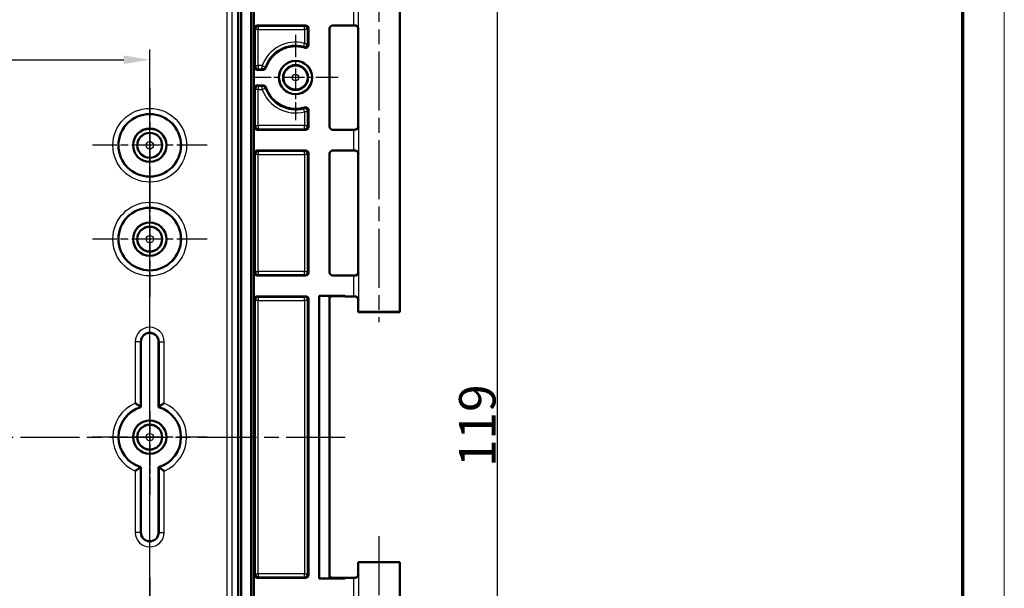
# Model space of a CAD drawing. Units: millimetres. Extents: x 1 to 840, y 1 to 593.
# Drawn here: x 745 to 840, y 480 to 534 of the extents above; entities that cross this region are included whole.
import ezdxf

# ---------------------------------------------------------------- set-up
doc = ezdxf.new("R2010")
doc.units = ezdxf.units.MM
doc.linetypes.add('CHAIN', pattern=[0.3543, 0.2362, -0.0295, 0.0591, -0.0295])
doc.linetypes.add('DASH_DOT', pattern=[0.37, 0.24, -0.06, 0.01, -0.06])
doc.layers.get('0').update_dxf_attribs({"lineweight": 25})
for name, color, linetype, lineweight in [('Bemaßung (ISO)', 1, 'Continuous', 25), ('Mittellinie (ISO)', 1, 'DASH_DOT', 25), ('Mittelpunktmarkierung (ISO)', 1, 'DASH_DOT', 25), ('Sichtbar (ISO)', 7, 'Continuous', 50), ('Sichtbar schmal (ISO)', 1, 'Continuous', 25)]:
    doc.layers.add(name, color=color, linetype=linetype, lineweight=lineweight)
doc.styles.add('3_5', font='isocpeur.ttf', dxfattribs={"width": 1.1})
doc.dimstyles.new('18-Bopla 3_5', dxfattribs={"dimtxt": 3.5, "dimasz": 2.5, "dimexe": 1, "dimexo": 0, "dimgap": 0.2, "dimtad": 1, "dimdec": 6, "dimrnd": 1e-08, "dimtxsty": '3_5', "dimcen": 0.09, "dimdle": 7, "dimclrd": 1, "dimclre": 1, "dimclrt": 5, "dimadec": 6, "dimazin": 2, "dimtfac": 0.714286, "dimtdec": 3, "dimtmove": 0, "dimatfit": 3, "dimfxl": 1, "dimtolj": 1, "dimlwd": 25, "dimlwe": 25, "dimarcsym": 0})

# ---------------------------------------------------------------- blocks, each defined once
blk = doc.blocks.new('*D11')
at = {"layer": 'Bemaßung (ISO)', "color": 1, "linetype": 'Continuous', "lineweight": 25}
for p, q in [((765.944, 553.595), (792.358, 553.595)), ((791.358, 437.129), (791.358, 551.095)), ((765.949, 434.629), (792.358, 434.629))]:
    blk.add_line(p, q, dxfattribs=at)
at = {"layer": 'Bemaßung (ISO)', "color": 1, "linetype": 'Continuous'}
for points in [[(790.942, 551.095), (791.775, 551.095), (791.358, 553.595)], [(790.942, 437.129), (791.775, 437.129), (791.358, 434.629)]]:
    blk.add_solid(points, dxfattribs=at)
at = {"layer": 'Defpoints', "color": 0, "linetype": 'Continuous'}
for p in [(765.944, 553.595), (791.358, 553.595), (765.949, 434.629)]:
    blk.add_point(p, dxfattribs=at)
at = {"layer": 'Bemaßung (ISO)', "color": 5, "linetype": 'Continuous', "lineweight": 25, "insert": (791.158, 491.225), "char_height": 3.5, "attachment_point": 7, "rotation": 90, "style": '3_5'}
blk.add_mtext('\\A1;119', dxfattribs=at)
blk = doc.blocks.new('Ränder Bopla-A1-Rahmen')
at = {"color": 1, "linetype": 'Continuous', "lineweight": 18}
blk.add_line((840, 593), (840, 1), dxfattribs=at)
at = {"color": 3, "linetype": 'Continuous', "lineweight": 70}
blk.add_line((836, 589), (836, 5), dxfattribs=at)
blk = doc.blocks.new('*D38')
at = {"layer": 'Bemaßung (ISO)', "color": 1, "linetype": 'Continuous', "lineweight": 25}
for p, q in [((619.961, 466.112), (619.961, 531.319)), ((757.961, 466.112), (757.961, 531.319)), ((622.461, 530.319), (755.461, 530.319))]:
    blk.add_line(p, q, dxfattribs=at)
at = {"layer": 'Bemaßung (ISO)', "color": 1, "linetype": 'Continuous'}
for points in [[(622.461, 530.736), (622.461, 529.903), (619.961, 530.319)], [(755.461, 530.736), (755.461, 529.903), (757.961, 530.319)]]:
    blk.add_solid(points, dxfattribs=at)
at = {"layer": 'Defpoints', "color": 0, "linetype": 'Continuous'}
for p in [(757.961, 530.319), (619.961, 466.112), (757.961, 466.112)]:
    blk.add_point(p, dxfattribs=at)
at = {"layer": 'Bemaßung (ISO)', "color": 5, "linetype": 'Continuous', "lineweight": 25, "insert": (693.418, 530.519), "char_height": 3.5, "attachment_point": 7, "style": '3_5'}
blk.add_mtext('\\A1;138', dxfattribs=at)

msp = doc.modelspace()

# ---------------------------------------------------------------- linework, layer by layer
at = {"layer": 'Mittellinie (ISO)', "linetype": 'CHAIN', "ltscale": 23.990969}
for p, q in [((779.9612515, 539.6119971), (779.9612515, 505.1522456)), ((601.0584911, 494.1119971), (776.8541478, 494.1119971)), ((779.9612515, 484.6119971), (779.9612515, 449.7656801))]:
    msp.add_line(p, q, dxfattribs=at)
at = {"layer": 'Mittelpunktmarkierung (ISO)', "linetype": 'CHAIN', "ltscale": 9.111801}
for p, q in [((771.9612515, 532.7119971), (771.9612515, 524.5119971)), ((776.0612515, 528.6119971), (767.8612515, 528.6119971))]:
    msp.add_line(p, q, dxfattribs=at)
at = {"layer": 'Mittelpunktmarkierung (ISO)', "linetype": 'CHAIN', "ltscale": 12.223182}
for p, q in [((757.9612515, 527.6119971), (757.9612515, 516.6119971)), ((763.4612515, 522.1119971), (752.4612515, 522.1119971)), ((757.9612515, 518.6119971), (757.9612515, 507.6119971)), ((763.4612515, 513.1119971), (752.4612515, 513.1119971)), ((763.4612515, 494.1119971), (752.4612515, 494.1119971)), ((757.9612515, 480.6119971), (757.9612515, 469.6119971))]:
    msp.add_line(p, q, dxfattribs=at)
at = {"layer": 'Mittelpunktmarkierung (ISO)', "linetype": 'CHAIN', "ltscale": 8.88956}
msp.add_line((757.9612515, 496.6119971), (757.9612515, 488.6119971), dxfattribs=at)
at = {"layer": 'Sichtbar (ISO)'}
for p, q in [((766.4437977, 553.0945624), (766.4437977, 435.1294318)), ((766.7248794, 553.380491), (766.7248794, 434.8435032)), ((767.6979465, 552.8658023), (767.6979465, 435.3581918)), ((767.9612515, 547.1541385), (767.9612515, 441.0698556)), ((781.9612515, 537.1119971), (781.9612515, 506.1119971)), ((767.9862515, 529.6619856), (767.9862515, 533.3120085)), ((772.9112629, 533.6119971), (768.28624, 533.6119971)), ((773.2112515, 533.3120085), (773.2112515, 531.7722823)), ((775.2112515, 533.3120085), (775.2112515, 523.9119856)), ((777.5117617, 533.6119971), (775.51124, 533.6119971)), ((777.9612515, 533.3119856), (777.9612515, 523.9120085)), ((768.28624, 529.3619971), (768.8327616, 529.3619971)), ((767.9862515, 523.9119856), (767.9862515, 527.5620085)), ((768.8327616, 527.8619971), (768.28624, 527.8619971)), ((773.2112515, 525.4517118), (773.2112515, 523.9119856)), ((768.28624, 523.6119971), (772.9112629, 523.6119971)), ((775.51124, 523.6119971), (777.5117617, 523.6119971)), ((767.9862515, 509.9119856), (767.9862515, 521.3120085)), ((772.9112629, 521.6119971), (768.28624, 521.6119971)), ((773.2112515, 521.3120085), (773.2112515, 509.9119856)), ((775.2112515, 521.3120085), (775.2112515, 509.9119856)), ((777.5117617, 521.6119971), (775.51124, 521.6119971)), ((777.9612515, 521.3119856), (777.9612515, 509.9120085)), ((772.9112629, 509.6119971), (768.28624, 509.6119971)), ((777.5117617, 509.6119971), (775.51124, 509.6119971)), ((768.28624, 507.6119971), (772.9112629, 507.6119971)), ((774.2112515, 507.6707239), (774.2112515, 480.5532702)), ((776.7112515, 507.6707239), (774.2112515, 507.6707239)), ((775.2025249, 507.6619974), (774.2112515, 507.6707239)), ((776.1339012, 507.6619971), (775.2025246, 507.6619971)), ((775.2025249, 480.5619967), (775.2025249, 507.6619974)), ((776.1339012, 507.6207239), (775.5025132, 507.6207239)), ((776.7112515, 507.6707239), (776.1339012, 507.6619971)), ((776.1339012, 507.6207239), (776.1339012, 507.6619971)), ((776.7112515, 507.6119971), (776.1339012, 507.6207239)), ((776.7112515, 507.6707239), (776.7112515, 507.6119971)), ((776.7112515, 507.6119971), (777.5117617, 507.6119971)), ((767.9862515, 480.9119856), (767.9862515, 507.3120085)), ((773.2112515, 507.3120085), (773.2112515, 480.9119856)), ((777.9612515, 507.3119856), (777.9612515, 506.1119971)), ((781.9612515, 506.1119971), (777.9612515, 506.1119971)), ((757.1112515, 496.9890615), (757.1112515, 503.2619971)), ((758.8112515, 503.2619971), (758.8112515, 496.9890615)), ((757.1112515, 491.2349326), (757.1112515, 484.9619971)), ((758.8112515, 484.9619971), (758.8112515, 491.2349326)), ((777.9612515, 482.1119971), (781.9612515, 482.1119971)), ((777.9612515, 482.1119971), (777.9612515, 480.9120085)), ((781.9612515, 482.1119971), (781.9612515, 451.1119971)), ((768.28624, 480.6119971), (772.9112629, 480.6119971)), ((774.2112515, 480.5532702), (775.2025249, 480.5619967)), ((774.2112515, 480.5532702), (776.7112515, 480.5532702)), ((776.1339012, 480.5619971), (775.2025246, 480.5619971)), ((775.5025132, 480.6032702), (776.1339012, 480.6032702)), ((776.1339012, 480.6032702), (776.7112515, 480.6119971)), ((776.1339012, 480.6032702), (776.1339012, 480.5619971)), ((776.7112515, 480.5532702), (776.1339012, 480.5619971)), ((776.7112515, 480.6119971), (777.5117617, 480.6119971)), ((776.7112515, 480.6119971), (776.7112515, 480.5532702))]:
    msp.add_line(p, q, dxfattribs=at)
for centre, radius in [((771.9612515, 528.6119971), 1.6), ((771.9612515, 528.6119971), 1.5912731), ((771.9612515, 528.6119971), 1.2), ((757.9612515, 522.1119971), 3), ((757.9612515, 522.1119971), 1.6), ((757.9612515, 522.1119971), 1.5956366), ((757.9612515, 522.1119971), 1.2), ((757.9612515, 513.1119971), 3), ((757.9612515, 513.1119971), 1.6), ((757.9612515, 513.1119971), 1.5956366), ((757.9612515, 513.1119971), 1.2), ((757.9612515, 494.1119971), 1.6), ((757.9612515, 494.1119971), 1.5956366), ((757.9612515, 494.1119971), 1.2)]:
    msp.add_circle(centre, radius, dxfattribs=at)
for centre, radius, start, end in [((771.9612515, 528.6119971), 3, 73.268728598, 161.447138105), ((771.9612515, 528.6119971), 3, 198.552861895, 286.731271402), ((757.9612515, 503.2619971), 0.85, 0, 180), ((757.9612515, 494.1119971), 3, 106.459249628, 253.540750372), ((757.9612515, 494.1119971), 3, 286.459249628, 73.540750372), ((757.9612515, 484.9619971), 0.85, 180, 0)]:
    msp.add_arc(centre, radius, start, end, dxfattribs=at)
for centre, major_axis, ratio, start_param, end_param in [((768.2862629, 533.3119856), (-0.2121482, 0.2121482), 0.9999238505, 5.49782522, 7.0685453944), ((772.91124, 533.3119856), (0.2121482, 0.2121482), 0.9999238505, 5.49782522, 7.0685453944), ((775.5112629, 533.3119856), (-0.2121482, 0.2121482), 0.9999238505, 5.49782522, 7.0685453944), ((777.5117617, 533.6076336), (0.5, 0), 0.0087268678, 1.2669858808, 1.5707963268), ((768.2862629, 529.6620085), (-0.2121482, -0.2121482), 0.9999238505, 5.49782522, 7.0685453944), ((768.2862629, 527.5619856), (-0.2121482, 0.2121482), 0.9999238505, 5.49782522, 7.0685453944), ((768.2862629, 523.9120085), (-0.2121482, -0.2121482), 0.9999238505, 5.49782522, 7.0685453944), ((772.91124, 523.9120085), (0.2121482, -0.2121482), 0.9999238505, 5.49782522, 7.0685453944), ((775.5112629, 523.9120085), (-0.2121482, -0.2121482), 0.9999238505, 5.49782522, 7.0685453944), ((777.5117617, 523.6163605), (-0.5, 0), 0.0087268678, 1.5707963268, 1.8746067728), ((768.2862629, 521.3119856), (-0.2121482, 0.2121482), 0.9999238505, 5.49782522, 7.0685453944), ((772.91124, 521.3119856), (0.2121482, 0.2121482), 0.9999238505, 5.49782522, 7.0685453944), ((775.5112629, 521.3119856), (-0.2121482, 0.2121482), 0.9999238505, 5.49782522, 7.0685453944), ((777.5117617, 521.6076336), (0.5, 0), 0.0087268678, 1.2669858808, 1.5707963268), ((768.2862629, 509.9120085), (-0.2121482, -0.2121482), 0.9999238505, 5.49782522, 7.0685453944), ((772.91124, 509.9120085), (0.2121482, -0.2121482), 0.9999238505, 5.49782522, 7.0685453944), ((775.5112629, 509.9120085), (-0.2121482, -0.2121482), 0.9999238505, 5.49782522, 7.0685453944), ((777.5117617, 509.6163605), (-0.5, 0), 0.0087268678, 1.5707963268, 1.8746067728), ((768.2862629, 507.3119856), (-0.2121482, 0.2121482), 0.9999238505, 5.49782522, 7.0685453944), ((772.91124, 507.3119856), (0.2121482, 0.2121482), 0.9999238505, 5.49782522, 7.0685453944), ((775.502536, 507.3207125), (-0.2121482, 0.2121482), 0.9999238505, 5.49782522, 7.0685453944), ((777.5117617, 507.6076336), (0.5, 0), 0.0087268678, 1.2669858808, 1.5707963268), ((779.9612515, 506.1119971), (2, 0), 0.0087268678, 0, 3.1415926536), ((779.9612515, 482.1119971), (-2, 0), 0.0087268678, 0, 3.1415926536), ((768.2862629, 480.9120085), (-0.2121482, -0.2121482), 0.9999238505, 5.49782522, 7.0685453944), ((772.91124, 480.9120085), (0.2121482, -0.2121482), 0.9999238505, 5.49782522, 7.0685453944), ((775.502536, 480.9032816), (-0.2121482, -0.2121482), 0.9999238505, 5.49782522, 7.0685453944), ((777.5117617, 480.6163605), (-0.5, 0), 0.0087268678, 1.5707963268, 1.8746067728)]:
    msp.add_ellipse(centre, major_axis=major_axis, ratio=ratio, start_param=start_param, end_param=end_param, dxfattribs=at)
for points, knots in [([(778.0016597, 533.3079713), (778.0014913, 533.3087088), (778.0013208, 533.3094463), (777.991499, 533.3514211), (777.9752109, 533.3931745), (777.9305848, 533.4686109), (777.9025908, 533.5036114), (777.8378942, 533.5583499), (777.8027334, 533.5799691), (777.7310538, 533.6052309), (777.6971685, 533.6116992), (777.6613409, 533.6117972)], [-0.000335803285, -0.000335803285, -0.000335803285, -0.000335803285, 0, 0, 0.018776168275, 0.018776168275, 0.036250096234, 0.036250096234, 0.05104516682, 0.05104516682, 0.062420363693, 0.062420363693, 0.062420363693, 0.062420363693]), ([(777.9612515, 533.3119856), (777.9612515, 533.3440385), (777.9558033, 533.3758754), (777.9371465, 533.4340474), (777.9236094, 533.4594432), (777.8922349, 533.505979), (777.8745487, 533.5238224), (777.8390552, 533.5550141), (777.8228216, 533.5650767), (777.7965297, 533.5800086), (777.7863135, 533.5846412), (777.7692912, 533.5917821), (777.7624958, 533.5942069), (777.7557168, 533.5964614), (777.754749, 533.5967774), (777.7538099, 533.5970789)], [1.570796326795, 1.570796326795, 1.570796326795, 1.570796326795, 1.573595175205, 1.573595175205, 1.576679932699, 1.576679932699, 1.580726460215, 1.580726460215, 1.586161275108, 1.586161275108, 1.59159609, 1.59159609, 1.597030904892, 1.597030904892, 1.597970401256, 1.597970401256, 1.597970401256, 1.597970401256]), ([(772.8249012, 531.4849936), (772.862315, 531.4737466), (772.9015679, 531.4699149), (772.9793284, 531.4775144), (773.0170924, 531.4888712), (773.0861391, 531.5254211), (773.1167616, 531.5502636), (773.1640421, 531.6070248), (773.1814973, 531.6374488), (773.2051921, 531.7029192), (773.2112515, 531.7374687), (773.2112515, 531.7722823)], [0, 0, 0, 0, 0.011720331441, 0.011720331441, 0.023439324196, 0.023439324196, 0.035157555741, 0.035157555741, 0.045601367052, 0.045601367052, 0.056045472027, 0.056045472027, 0.056045472027, 0.056045472027]), ([(768.8327616, 529.3619971), (768.8718258, 529.3619971), (768.9105165, 529.3696271), (768.9827936, 529.3992885), (769.0156891, 529.4210355), (769.0601687, 529.464936), (769.0748605, 529.4832943), (769.0996708, 529.5230546), (769.109704, 529.5443201), (769.1171599, 529.5665354)], [0, 0, 0, 0, 0.01171926583, 0.01171926583, 0.023438023613, 0.023438023613, 0.030467925244, 0.030467925244, 0.037497876624, 0.037497876624, 0.037497876624, 0.037497876624]), ([(769.1171599, 527.6574587), (769.1047305, 527.6944928), (769.0851864, 527.728745), (769.0340693, 527.7878284), (769.0029857, 527.8120948), (768.9472143, 527.8402945), (768.9251354, 527.8483815), (768.8795474, 527.8592515), (768.8561948, 527.8619971), (768.8327616, 527.8619971)], [0, 0, 0, 0, 0.011719278179, 0.011719278179, 0.023438049906, 0.023438049906, 0.030467933812, 0.030467933812, 0.037497876781, 0.037497876781, 0.037497876781, 0.037497876781]), ([(773.2112515, 525.4517118), (773.2112515, 525.4907795), (773.2036208, 525.5294736), (773.1739572, 525.6017543), (773.1522096, 525.63465), (773.0973299, 525.6902515), (773.0647235, 525.7124259), (772.9967541, 525.7413644), (772.9625928, 525.7493223), (772.8930724, 525.7531662), (772.8582411, 525.7490228), (772.8249012, 525.7390005)], [0, 0, 0, 0, 0.01172030661, 0.01172030661, 0.023439266694, 0.023439266694, 0.035157462589, 0.035157462589, 0.045601343864, 0.045601343864, 0.056045471847, 0.056045471847, 0.056045471847, 0.056045471847]), ([(777.6613409, 523.6121969), (777.6710574, 523.6122235), (777.6806638, 523.6127218), (777.7271625, 523.61732), (777.7613892, 523.6275573), (777.8341602, 523.661811), (777.8694461, 523.6893035), (777.9498636, 523.7746486), (777.9847983, 523.8439367), (778.0013208, 523.9145478), (778.0014913, 523.9152853), (778.0016597, 523.9160228)], [0, 0, 0, 0, 0.003054868058, 0.003054868058, 0.014994963535, 0.014994963535, 0.03128060432, 0.03128060432, 0.060537267775, 0.060537267775, 0.060846069602, 0.060846069602, 0.060846069602, 0.060846069602]), ([(777.9612515, 523.9120085), (777.9612515, 523.8799556), (777.9558033, 523.8481188), (777.9371465, 523.7899467), (777.9236094, 523.7645509), (777.8922349, 523.7180151), (777.8745487, 523.7001717), (777.8390552, 523.66898), (777.8228216, 523.6589174), (777.7965297, 523.6439855), (777.7863135, 523.6393529), (777.7692912, 523.632212), (777.7624958, 523.6297872), (777.7557168, 523.6275327), (777.754749, 523.6272168), (777.7538099, 523.6269153)], [1.570796326795, 1.570796326795, 1.570796326795, 1.570796326795, 1.573595175205, 1.573595175205, 1.576679932699, 1.576679932699, 1.580726460215, 1.580726460215, 1.586161275108, 1.586161275108, 1.59159609, 1.59159609, 1.597030904892, 1.597030904892, 1.597970401257, 1.597970401257, 1.597970401257, 1.597970401257]), ([(778.0016597, 521.3079713), (778.0014913, 521.3087088), (778.0013208, 521.3094463), (777.991499, 521.3514211), (777.9752109, 521.3931745), (777.9305848, 521.4686109), (777.9025908, 521.5036114), (777.8378942, 521.5583499), (777.8027334, 521.5799691), (777.7310538, 521.6052309), (777.6971685, 521.6116992), (777.6613409, 521.6117972)], [-0.000335803286, -0.000335803286, -0.000335803286, -0.000335803286, 0, 0, 0.018776168265, 0.018776168265, 0.036250096217, 0.036250096217, 0.051045166797, 0.051045166797, 0.062420363666, 0.062420363666, 0.062420363666, 0.062420363666]), ([(777.7538099, 521.5970789), (777.7592421, 521.5953348), (777.7656088, 521.5931443), (777.781473, 521.5867769), (777.7909563, 521.5826678), (777.8152783, 521.5696508), (777.8302099, 521.5609501), (777.8681901, 521.5304583), (777.8922397, 521.5085234), (777.9328006, 521.4433941), (777.9489383, 521.4072322), (777.9596018, 521.3478907), (777.9612515, 521.3299449), (777.9612515, 521.3119856)], [-1.597970401256, -1.597970401256, -1.597970401256, -1.597970401256, -1.592535586364, -1.592535586364, -1.587100771472, -1.587100771472, -1.58166595658, -1.58166595658, -1.576231141687, -1.576231141687, -1.572364519506, -1.572364519506, -1.570796326795, -1.570796326795, -1.570796326795, -1.570796326795]), ([(777.6613409, 509.6121969), (777.6710574, 509.6122235), (777.6806638, 509.6127218), (777.7271625, 509.61732), (777.7613892, 509.6275573), (777.8341602, 509.661811), (777.8694461, 509.6893035), (777.9498636, 509.7746486), (777.9847983, 509.8439367), (778.0013208, 509.9145478), (778.0014913, 509.9152853), (778.0016597, 509.9160228)], [0, 0, 0, 0, 0.003054868058, 0.003054868058, 0.014994963535, 0.014994963535, 0.031280604321, 0.031280604321, 0.060537267775, 0.060537267775, 0.060846069603, 0.060846069603, 0.060846069603, 0.060846069603]), ([(777.9612515, 509.9120085), (777.9612515, 509.8799556), (777.9558033, 509.8481188), (777.9371465, 509.7899467), (777.9236094, 509.7645509), (777.8922349, 509.7180151), (777.8745487, 509.7001717), (777.8390552, 509.66898), (777.8228216, 509.6589174), (777.7965297, 509.6439855), (777.7863135, 509.6393529), (777.7692912, 509.632212), (777.7624958, 509.6297872), (777.7557168, 509.6275327), (777.754749, 509.6272168), (777.7538099, 509.6269153)], [1.570796326795, 1.570796326795, 1.570796326795, 1.570796326795, 1.573595175205, 1.573595175205, 1.576679932699, 1.576679932699, 1.580726460215, 1.580726460215, 1.586161275108, 1.586161275108, 1.59159609, 1.59159609, 1.597030904892, 1.597030904892, 1.597970401257, 1.597970401257, 1.597970401257, 1.597970401257]), ([(778.0016597, 507.3079713), (778.0014913, 507.3087088), (778.0013208, 507.3094463), (777.991499, 507.3514211), (777.9752109, 507.3931745), (777.9305848, 507.4686109), (777.9025908, 507.5036114), (777.8378942, 507.5583499), (777.8027334, 507.5799691), (777.7310538, 507.6052309), (777.6971685, 507.6116992), (777.6613409, 507.6117972)], [-0.000335803286, -0.000335803286, -0.000335803286, -0.000335803286, 0, 0, 0.018776168265, 0.018776168265, 0.036250096217, 0.036250096217, 0.051045166797, 0.051045166797, 0.062420363666, 0.062420363666, 0.062420363666, 0.062420363666]), ([(777.7538099, 507.5970789), (777.7592421, 507.5953348), (777.7656088, 507.5931443), (777.781473, 507.5867769), (777.7909563, 507.5826678), (777.8152783, 507.5696508), (777.8302099, 507.5609501), (777.8681901, 507.5304583), (777.8922397, 507.5085234), (777.9328006, 507.4433941), (777.9489383, 507.4072322), (777.9596018, 507.3478907), (777.9612515, 507.3299449), (777.9612515, 507.3119856)], [-1.597970401256, -1.597970401256, -1.597970401256, -1.597970401256, -1.592535586364, -1.592535586364, -1.587100771472, -1.587100771472, -1.58166595658, -1.58166595658, -1.576231141687, -1.576231141687, -1.572364519506, -1.572364519506, -1.570796326795, -1.570796326795, -1.570796326795, -1.570796326795]), ([(756.5719615, 497.3672155), (756.573013, 497.366521), (756.5740644, 497.3658263), (756.6192913, 497.3359358), (756.6632969, 497.3064524), (756.7480902, 497.2488604), (756.7890058, 497.2206748), (756.8804862, 497.1568546), (756.9289853, 497.1223249), (757.0016103, 497.0699546), (757.0282472, 497.0504651), (757.0626272, 497.025196), (757.0714803, 497.0186302), (757.0719425, 497.0182883)], [-0.000378040366, -0.000378040366, -0.000378040366, -0.000378040366, 0, 0, 0.015885720702, 0.015885720702, 0.031560009367, 0.031560009367, 0.053143677521, 0.053143677521, 0.070822843321, 0.070822843321, 0.08680485495, 0.08680485495, 0.08680485495, 0.08680485495]), ([(759.3505414, 497.3672155), (759.3494899, 497.366521), (759.3484385, 497.3658263), (759.3032116, 497.3359358), (759.259206, 497.3064524), (759.1744127, 497.2488604), (759.1334971, 497.2206748), (759.0420167, 497.1568546), (758.9935176, 497.1223249), (758.9208926, 497.0699546), (758.8942557, 497.0504651), (758.8598757, 497.025196), (758.8510226, 497.0186302), (758.8505604, 497.0182883)], [-0.086675979268, -0.086675979268, -0.086675979268, -0.086675979268, -0.086300136978, -0.086300136978, -0.07050678218, -0.07050678218, -0.054923630066, -0.054923630066, -0.033465457948, -0.033465457948, -0.015889085853, -0.015889085853, 0, 0, 0, 0]), ([(756.5719615, 490.8567787), (756.573013, 490.8574732), (756.5740644, 490.8581678), (756.6192913, 490.8880583), (756.6632969, 490.9175417), (756.7480902, 490.9751338), (756.7890058, 491.0033193), (756.8804862, 491.0671395), (756.9289853, 491.1016693), (757.0016103, 491.1540395), (757.0282472, 491.173529), (757.0626272, 491.1987981), (757.0714803, 491.2053639), (757.0719425, 491.2057058)], [-0.086675979268, -0.086675979268, -0.086675979268, -0.086675979268, -0.086300136979, -0.086300136979, -0.070506782179, -0.070506782179, -0.054923630066, -0.054923630066, -0.033465457948, -0.033465457948, -0.015889085853, -0.015889085853, 0, 0, 0, 0]), ([(759.3505414, 490.8567787), (759.3494899, 490.8574732), (759.3484385, 490.8581678), (759.3032116, 490.8880583), (759.259206, 490.9175417), (759.1744127, 490.9751338), (759.1334971, 491.0033193), (759.0420167, 491.0671395), (758.9935176, 491.1016693), (758.9208926, 491.1540395), (758.8942557, 491.173529), (758.8598757, 491.1987981), (758.8510226, 491.2053639), (758.8505604, 491.2057058)], [-0.000378040366, -0.000378040366, -0.000378040366, -0.000378040366, 0, 0, 0.015885720706, 0.015885720706, 0.031560009376, 0.031560009376, 0.053143677537, 0.053143677537, 0.070822843343, 0.070822843343, 0.086804854977, 0.086804854977, 0.086804854977, 0.086804854977]), ([(777.6613409, 480.6121969), (777.6710574, 480.6122235), (777.6806638, 480.6127218), (777.7271625, 480.61732), (777.7613892, 480.6275573), (777.8341602, 480.661811), (777.8694461, 480.6893035), (777.9498636, 480.7746486), (777.9847983, 480.8439367), (778.0013208, 480.9145478), (778.0014913, 480.9152853), (778.0016597, 480.9160228)], [0, 0, 0, 0, 0.003054868058, 0.003054868058, 0.014994963535, 0.014994963535, 0.03128060432, 0.03128060432, 0.060537267774, 0.060537267774, 0.060846069602, 0.060846069602, 0.060846069602, 0.060846069602]), ([(777.9612515, 480.9120085), (777.9612515, 480.8799556), (777.9558033, 480.8481188), (777.9371465, 480.7899467), (777.9236094, 480.7645509), (777.8922349, 480.7180151), (777.8745487, 480.7001717), (777.8390552, 480.66898), (777.8228216, 480.6589174), (777.7965297, 480.6439855), (777.7863135, 480.6393529), (777.7692912, 480.632212), (777.7624958, 480.6297872), (777.7557168, 480.6275327), (777.754749, 480.6272168), (777.7538099, 480.6269153)], [1.570796326795, 1.570796326795, 1.570796326795, 1.570796326795, 1.573595175205, 1.573595175205, 1.576679932699, 1.576679932699, 1.580726460215, 1.580726460215, 1.586161275108, 1.586161275108, 1.59159609, 1.59159609, 1.597030904892, 1.597030904892, 1.597970401257, 1.597970401257, 1.597970401257, 1.597970401257])]:
    msp.add_open_spline(points, degree=3, knots=knots, dxfattribs=at)
for points in [[(757.0719425, 497.0182883), (757.0916963, 497.0036749), (757.1112515, 496.9890615)], [(758.8112515, 496.9890615), (758.8308066, 497.0036749), (758.8505604, 497.0182883)], [(757.1112515, 491.2349326), (757.0916963, 491.2203192), (757.0719425, 491.2057058)], [(758.8505604, 491.2057058), (758.8308066, 491.2203192), (758.8112515, 491.2349326)]]:
    msp.add_open_spline(points, degree=2, dxfattribs=at)
at = {"layer": 'Sichtbar schmal (ISO)'}
for p, q in [((765.363442, 552.5141876), (765.363442, 435.7098065)), ((765.8634229, 435.7098065), (765.8634229, 552.5141876)), ((777.5117617, 535.6119971), (777.5117617, 533.6119971)), ((778.0016597, 533.3079713), (778.0016597, 535.9160228)), ((767.9862515, 533.3120085), (768.0796518, 533.2186082)), ((768.3796404, 533.2186082), (768.0796518, 533.2186082)), ((768.0796518, 533.2186082), (768.0796518, 529.755386)), ((768.3796404, 533.5185967), (768.28624, 533.6119971)), ((772.8178625, 533.5185967), (768.3796404, 533.5185967)), ((768.3796404, 533.5185967), (768.3796404, 533.2186082)), ((768.3796404, 533.2186082), (772.8178625, 533.2186082)), ((768.3796404, 529.755386), (768.3796404, 533.2186082)), ((772.9112629, 533.6119971), (772.8178625, 533.5185967)), ((772.8178625, 533.2186082), (772.8178625, 533.5185967)), ((773.1178511, 533.2186082), (772.8178625, 533.2186082)), ((772.8178625, 533.2186082), (772.8178625, 531.8954869)), ((773.1178511, 533.2186082), (773.2112515, 533.3120085)), ((773.1178511, 531.8954869), (773.1178511, 533.2186082)), ((772.7421348, 531.6052139), (772.8178625, 531.8954869)), ((772.8178625, 531.8954869), (773.1178511, 531.8954869)), ((768.0796518, 529.755386), (767.9862515, 529.6619856)), ((768.0796518, 529.755386), (768.3796404, 529.755386)), ((768.28624, 529.3619971), (768.3796404, 529.4553974)), ((768.3796404, 529.755386), (768.3796404, 529.4553974)), ((768.7662945, 529.755386), (768.3796404, 529.755386)), ((768.3796404, 529.4553974), (768.7662945, 529.4553974)), ((768.7662945, 529.4553974), (768.7662945, 529.755386)), ((768.7662945, 529.755386), (769.0487409, 529.654306)), ((767.9862515, 527.5620085), (768.0796518, 527.4686082)), ((768.3796404, 527.4686082), (768.0796518, 527.4686082)), ((768.0796518, 527.4686082), (768.0796518, 524.005386)), ((768.3796404, 527.7685967), (768.28624, 527.8619971)), ((768.7662945, 527.7685967), (768.3796404, 527.7685967)), ((768.3796404, 527.7685967), (768.3796404, 527.4686082)), ((768.3796404, 527.4686082), (768.7662945, 527.4686082)), ((768.3796404, 524.005386), (768.3796404, 527.4686082)), ((768.7662945, 527.4686082), (768.7662945, 527.7685967)), ((769.0487409, 527.5696881), (768.7662945, 527.4686082)), ((772.8178625, 525.3285072), (772.7421348, 525.6187803)), ((773.1178511, 525.3285072), (772.8178625, 525.3285072)), ((772.8178625, 525.3285072), (772.8178625, 524.005386)), ((773.1178511, 524.005386), (773.1178511, 525.3285072)), ((768.0796518, 524.005386), (767.9862515, 523.9119856)), ((768.0796518, 524.005386), (768.3796404, 524.005386)), ((768.28624, 523.6119971), (768.3796404, 523.7053974)), ((768.3796404, 524.005386), (768.3796404, 523.7053974)), ((772.8178625, 524.005386), (768.3796404, 524.005386)), ((768.3796404, 523.7053974), (772.8178625, 523.7053974)), ((772.8178625, 523.7053974), (772.8178625, 524.005386)), ((772.8178625, 524.005386), (773.1178511, 524.005386)), ((772.8178625, 523.7053974), (772.9112629, 523.6119971)), ((773.2112515, 523.9119856), (773.1178511, 524.005386)), ((778.0016597, 523.9160228), (778.0016597, 521.3079713)), ((777.5117617, 523.6119971), (777.5117617, 521.6119971)), ((767.9862515, 521.3120085), (768.0796518, 521.2186082)), ((768.3796404, 521.2186082), (768.0796518, 521.2186082)), ((768.0796518, 521.2186082), (768.0796518, 510.005386)), ((768.3796404, 521.5185967), (768.28624, 521.6119971)), ((772.8178625, 521.5185967), (768.3796404, 521.5185967)), ((768.3796404, 521.5185967), (768.3796404, 521.2186082)), ((768.3796404, 521.2186082), (772.8178625, 521.2186082)), ((768.3796404, 510.005386), (768.3796404, 521.2186082)), ((772.9112629, 521.6119971), (772.8178625, 521.5185967)), ((772.8178625, 521.2186082), (772.8178625, 521.5185967)), ((773.1178511, 521.2186082), (772.8178625, 521.2186082)), ((772.8178625, 521.2186082), (772.8178625, 510.005386)), ((773.1178511, 521.2186082), (773.2112515, 521.3120085)), ((773.1178511, 510.005386), (773.1178511, 521.2186082)), ((768.0796518, 510.005386), (767.9862515, 509.9119856)), ((768.0796518, 510.005386), (768.3796404, 510.005386)), ((768.28624, 509.6119971), (768.3796404, 509.7053974)), ((768.3796404, 510.005386), (768.3796404, 509.7053974)), ((772.8178625, 510.005386), (768.3796404, 510.005386)), ((768.3796404, 509.7053974), (772.8178625, 509.7053974)), ((772.8178625, 509.7053974), (772.8178625, 510.005386)), ((772.8178625, 510.005386), (773.1178511, 510.005386)), ((772.8178625, 509.7053974), (772.9112629, 509.6119971)), ((773.2112515, 509.9119856), (773.1178511, 510.005386)), ((777.5117617, 509.6119971), (777.5117617, 507.6119971)), ((778.0016597, 509.9160228), (778.0016597, 507.3079713)), ((768.3796404, 507.5185967), (768.28624, 507.6119971)), ((772.9112629, 507.6119971), (772.8178625, 507.5185967)), ((767.9862515, 507.3120085), (768.0796518, 507.2186082)), ((768.3796404, 507.2186082), (768.0796518, 507.2186082)), ((768.0796518, 507.2186082), (768.0796518, 481.005386)), ((772.8178625, 507.5185967), (768.3796404, 507.5185967)), ((768.3796404, 507.5185967), (768.3796404, 507.2186082)), ((768.3796404, 507.2186082), (772.8178625, 507.2186082)), ((768.3796404, 481.005386), (768.3796404, 507.2186082)), ((772.8178625, 507.2186082), (772.8178625, 507.5185967)), ((773.1178511, 507.2186082), (772.8178625, 507.2186082)), ((772.8178625, 507.2186082), (772.8178625, 481.005386)), ((773.1178511, 507.2186082), (773.2112515, 507.3120085)), ((773.1178511, 481.005386), (773.1178511, 507.2186082)), ((756.5719615, 503.2619971), (756.5719615, 497.3672155)), ((757.0719425, 503.2619971), (756.5719615, 503.2619971)), ((757.0719425, 497.0182883), (757.0719425, 503.2619971)), ((757.1112515, 503.2619971), (757.0719425, 503.2619971)), ((758.8112515, 503.2619971), (758.8505604, 503.2619971)), ((758.8505604, 503.2619971), (759.3505414, 503.2619971)), ((758.8505604, 503.2619971), (758.8505604, 497.0182883)), ((759.3505414, 497.3672155), (759.3505414, 503.2619971)), ((756.5719615, 490.8567787), (756.5719615, 484.9619971)), ((757.0719425, 484.9619971), (757.0719425, 491.2057058)), ((758.8505604, 491.2057058), (758.8505604, 484.9619971)), ((759.3505414, 484.9619971), (759.3505414, 490.8567787)), ((757.0719425, 484.9619971), (756.5719615, 484.9619971)), ((757.1112515, 484.9619971), (757.0719425, 484.9619971)), ((758.8112515, 484.9619971), (758.8505604, 484.9619971)), ((758.8505604, 484.9619971), (759.3505414, 484.9619971)), ((768.0796518, 481.005386), (767.9862515, 480.9119856)), ((768.0796518, 481.005386), (768.3796404, 481.005386)), ((768.28624, 480.6119971), (768.3796404, 480.7053974)), ((768.3796404, 481.005386), (768.3796404, 480.7053974)), ((772.8178625, 481.005386), (768.3796404, 481.005386)), ((768.3796404, 480.7053974), (772.8178625, 480.7053974)), ((772.8178625, 480.7053974), (772.8178625, 481.005386)), ((772.8178625, 481.005386), (773.1178511, 481.005386)), ((772.8178625, 480.7053974), (772.9112629, 480.6119971)), ((773.2112515, 480.9119856), (773.1178511, 481.005386)), ((777.5117617, 480.6119971), (777.5117617, 478.6119971)), ((778.0016597, 480.9160228), (778.0016597, 478.3079713))]:
    msp.add_line(p, q, dxfattribs=at)
for centre, radius in [((771.9612515, 528.6119971), 1.110925), ((771.9612515, 528.6119971), 0.3109555), ((757.9612515, 522.1119971), 3.5392899), ((757.9612515, 522.1119971), 3.039309), ((757.9612515, 522.1119971), 1.1545594), ((757.9612515, 522.1119971), 0.3545898), ((757.9612515, 513.1119971), 3.5392899), ((757.9612515, 513.1119971), 3.039309), ((757.9612515, 513.1119971), 1.1545594), ((757.9612515, 513.1119971), 0.3545898), ((757.9612515, 494.1119971), 1.1545594), ((757.9612515, 494.1119971), 0.3545898)]:
    msp.add_circle(centre, radius, dxfattribs=at)
for centre, radius, start, end in [((771.9612515, 528.6119971), 3.3933889, 75.378333362, 160.309081668), ((771.9612515, 528.6119971), 3.0934003, 75.378333362, 160.309081668), ((771.9612515, 528.6119971), 3.3933889, 199.690918332, 284.621666638), ((771.9612515, 528.6119971), 3.0934003, 199.690918332, 284.621666638), ((757.9612515, 503.2619971), 1.3892899, 0, 180), ((757.9612515, 503.2619971), 0.889309, 0, 180), ((757.9612515, 494.1119971), 3.5392899, 113.112234619, 246.887765381), ((757.9612515, 494.1119971), 3.5392899, 293.112234619, 66.887765381), ((757.9612515, 494.1119971), 3.039309, 107.013819956, 252.986180044), ((757.9612515, 494.1119971), 3.039309, 287.013819956, 72.986180044), ((757.9612515, 484.9619971), 1.3892899, 180, 0), ((757.9612515, 484.9619971), 0.889309, 180, 0)]:
    msp.add_arc(centre, radius, start, end, dxfattribs=at)
for centre, major_axis, ratio, start_param, end_param in [((768.3796404, 533.2186082), (-0.212132, -0.212132), 0.9999238505, 3.9270288932, 5.4977490676), ((772.8178625, 533.2186082), (-0.212132, 0.212132), 0.9999238505, 3.9270288932, 5.4977490676), ((779.9612515, 533.3119856), (-2, 0), 0.010035898, 0, 0.2013579208), ((772.8178625, 531.8954869), (0.2374017, 0.1834132), 0.9998981405, 3.799441988, 5.6253359728), ((768.3796404, 529.755386), (0.212132, -0.212132), 0.9999238505, 3.9270288932, 5.4977490676), ((768.7662945, 529.755386), (0.2452806, 0.1727351), 0.9999430405, 4.0988533107, 5.3259246501), ((768.3796404, 527.4686082), (-0.212132, -0.212132), 0.9999238505, 3.9270288932, 5.4977490676), ((768.7662945, 527.4686082), (-0.2452806, 0.1727351), 0.9999430405, 4.0988533107, 5.3259246501), ((772.8178625, 525.3285072), (-0.2374017, 0.1834132), 0.9998981405, 3.799441988, 5.6253359728), ((768.3796404, 524.005386), (0.212132, -0.212132), 0.9999238505, 3.9270288932, 5.4977490676), ((772.8178625, 524.005386), (0.212132, 0.212132), 0.9999238505, 3.9270288932, 5.4977490676), ((779.9612515, 523.9120085), (2, 0), 0.010035898, 2.9402347328, 3.1415926536), ((768.3796404, 521.2186082), (-0.212132, -0.212132), 0.9999238505, 3.9270288932, 5.4977490676), ((772.8178625, 521.2186082), (-0.212132, 0.212132), 0.9999238505, 3.9270288932, 5.4977490676), ((779.9612515, 521.3119856), (-2, 0), 0.010035898, 0, 0.2013579208), ((768.3796404, 510.005386), (0.212132, -0.212132), 0.9999238505, 3.9270288932, 5.4977490676), ((772.8178625, 510.005386), (0.212132, 0.212132), 0.9999238505, 3.9270288932, 5.4977490676), ((779.9612515, 509.9120085), (2, 0), 0.010035898, 2.9402347328, 3.1415926536), ((768.3796404, 507.2186082), (-0.212132, -0.212132), 0.9999238505, 3.9270288932, 5.4977490676), ((772.8178625, 507.2186082), (-0.212132, 0.212132), 0.9999238505, 3.9270288932, 5.4977490676), ((779.9612515, 507.3119856), (-2, 0), 0.010035898, 0, 0.2013579208), ((768.3796404, 481.005386), (0.212132, -0.212132), 0.9999238505, 3.9270288932, 5.4977490676), ((772.8178625, 481.005386), (0.212132, 0.212132), 0.9999238505, 3.9270288932, 5.4977490676), ((779.9612515, 480.9120085), (2, 0), 0.010035898, 2.9402347328, 3.1415926536)]:
    msp.add_ellipse(centre, major_axis=major_axis, ratio=ratio, start_param=start_param, end_param=end_param, dxfattribs=at)
for points, knots in [([(772.7421348, 531.6052139), (772.7480914, 531.5967374), (772.7540437, 531.5882309), (772.7674822, 531.5689412), (772.7749659, 531.55814), (772.7824423, 531.5472885), (772.7899188, 531.5364369), (772.7973879, 531.5255351), (772.8115395, 531.5047608), (772.8182234, 531.4948986), (772.8249012, 531.4849936)], [0.0597442816, 0.0597442816, 0.0597442816, 0.0597442816, 0.2900302393, 0.2900302393, 0.5800604786, 0.5800604786, 0.5800604786, 0.870090718, 0.870090718, 1.1301177468, 1.1301177468, 1.1301177468, 1.1301177468]), ([(773.2112515, 531.7722823), (773.2036882, 531.7824535), (773.1961249, 531.7925756), (773.1801257, 531.8138868), (773.1716897, 531.8250643), (773.1632537, 531.8361843), (773.1548178, 531.8473043), (773.1463818, 531.8583667), (773.1312476, 531.8781128), (773.1245494, 531.886817), (773.1178511, 531.8954869)], [-1.1301177468, -1.1301177468, -1.1301177468, -1.1301177468, -0.870090718, -0.870090718, -0.5800604786, -0.5800604786, -0.5800604786, -0.2900302393, -0.2900302393, -0.0597442816, -0.0597442816, -0.0597442816, -0.0597442816]), ([(768.7662945, 529.4553974), (768.7710087, 529.4487033), (768.7757333, 529.4420092), (768.7864389, 529.426875), (768.792426, 529.4184349), (768.7984302, 529.4099948), (768.8044344, 529.4015547), (768.8104556, 529.3931146), (768.8219027, 529.3771154), (768.8273251, 529.3695562), (768.8327616, 529.3619971)], [0.0600247352, 0.0600247352, 0.0600247352, 0.0600247352, 0.2901581968, 0.2901581968, 0.5803163937, 0.5803163937, 0.5803163937, 0.8704745905, 0.8704745905, 1.1303479239, 1.1303479239, 1.1303479239, 1.1303479239]), ([(769.1171599, 529.5665354), (769.1115662, 529.5736261), (769.1059864, 529.5807199), (769.0942056, 529.595741), (769.0880081, 529.603669), (769.0818275, 529.6116009), (769.0756468, 529.6195327), (769.0694831, 529.6274684), (769.0584605, 529.6417049), (769.0535955, 529.6480043), (769.0487409, 529.654306)], [-1.1303479239, -1.1303479239, -1.1303479239, -1.1303479239, -0.8704745905, -0.8704745905, -0.5803163937, -0.5803163937, -0.5803163937, -0.2901581968, -0.2901581968, -0.0600247352, -0.0600247352, -0.0600247352, -0.0600247352]), ([(768.8327616, 527.8619971), (768.8273221, 527.8544338), (768.8218968, 527.8468705), (768.8104498, 527.8308712), (768.8044314, 527.8224353), (768.7984302, 527.8139993), (768.7924289, 527.8055633), (768.7864447, 527.7971274), (768.7757392, 527.7819932), (768.7710116, 527.775295), (768.7662945, 527.7685967)], [0.0300017344, 0.0300017344, 0.0300017344, 0.0300017344, 0.2900166322, 0.2900166322, 0.5800332643, 0.5800332643, 0.5800332643, 0.8700498965, 0.8700498965, 1.1003249231, 1.1003249231, 1.1003249231, 1.1003249231]), ([(769.0487409, 527.5696881), (769.0535985, 527.5759937), (769.0584665, 527.582297), (769.0694891, 527.5965334), (769.0756498, 527.6044653), (769.0818275, 527.6123933), (769.0880051, 527.6203212), (769.0941996, 527.6282454), (769.1059803, 527.6432665), (769.1115631, 527.6503642), (769.1171599, 527.6574587)], [-1.1003249231, -1.1003249231, -1.1003249231, -1.1003249231, -0.8700498965, -0.8700498965, -0.5800332643, -0.5800332643, -0.5800332643, -0.2900166322, -0.2900166322, -0.0300017344, -0.0300017344, -0.0300017344, -0.0300017344]), ([(772.8249012, 525.7390005), (772.8182241, 525.7290965), (772.8115409, 525.7192353), (772.7973893, 525.698461), (772.7899194, 525.6875582), (772.7824423, 525.6767057), (772.7749652, 525.6658532), (772.7674808, 525.655051), (772.7540423, 525.6357613), (772.7480908, 525.6272557), (772.7421348, 525.6187803)], [0.0300553407, 0.0300553407, 0.0300553407, 0.0300553407, 0.2900563044, 0.2900563044, 0.5801126087, 0.5801126087, 0.5801126087, 0.8701689131, 0.8701689131, 1.1004288059, 1.1004288059, 1.1004288059, 1.1004288059]), ([(773.1178511, 525.3285072), (773.1245486, 525.3371761), (773.1312461, 525.3458793), (773.1463803, 525.3656254), (773.154817, 525.3766888), (773.1632537, 525.3878098), (773.1716905, 525.3989308), (773.1801272, 525.4101093), (773.1961264, 525.4314205), (773.2036889, 525.4415416), (773.2112515, 525.4517118)], [-1.1004288059, -1.1004288059, -1.1004288059, -1.1004288059, -0.8701689131, -0.8701689131, -0.5801126087, -0.5801126087, -0.5801126087, -0.2900563044, -0.2900563044, -0.0300553407, -0.0300553407, -0.0300553407, -0.0300553407])]:
    msp.add_open_spline(points, degree=3, knots=knots, dxfattribs=at)

# ---------------------------------------------------------------- block references
msp.add_blockref('Ränder Bopla-A1-Rahmen', (0, 0))

# ---------------------------------------------------------------- dimensions: what is measured, and where the dimension line sits
at = {"layer": 'Bemaßung (ISO)', "color": 1, "linetype": 'Continuous', "lineweight": 25}
for base, p1, p2, angle, override, picture, middle in [((791.3582084, 553.5945433), (765.9486389, 434.6294756), (765.9438168, 553.5945433), 90, {"dimgap": 0.2, "dimdec": 1, "dimtol": 0, "dimlim": 0, "dimtp": 0, "dimtm": 0, "dimtdec": 3, "dimtofl": 0, "dimatfit": 1}, '*D11', (791.3582084, 494.1120095)), ((757.9612515, 530.319285), (619.9612515, 466.1119971), (757.9612515, 466.1119971), 180, {"dimgap": 0.2, "dimdec": 6, "dimtol": 0, "dimlim": 0, "dimtp": 0, "dimtm": 0, "dimtdec": 3, "dimtofl": 0, "dimatfit": 1}, '*D38', (696.6901403, 530.319285))]:
    dim = msp.add_linear_dim(base=base, p1=p1, p2=p2, angle=angle, dimstyle='18-Bopla 3_5', override=override, dxfattribs=at)
    dim.commit()
    dim.dimension.update_dxf_attribs({"geometry": picture, "text_midpoint": middle, "dimtype": 160})

doc.saveas('drawing.dxf')
